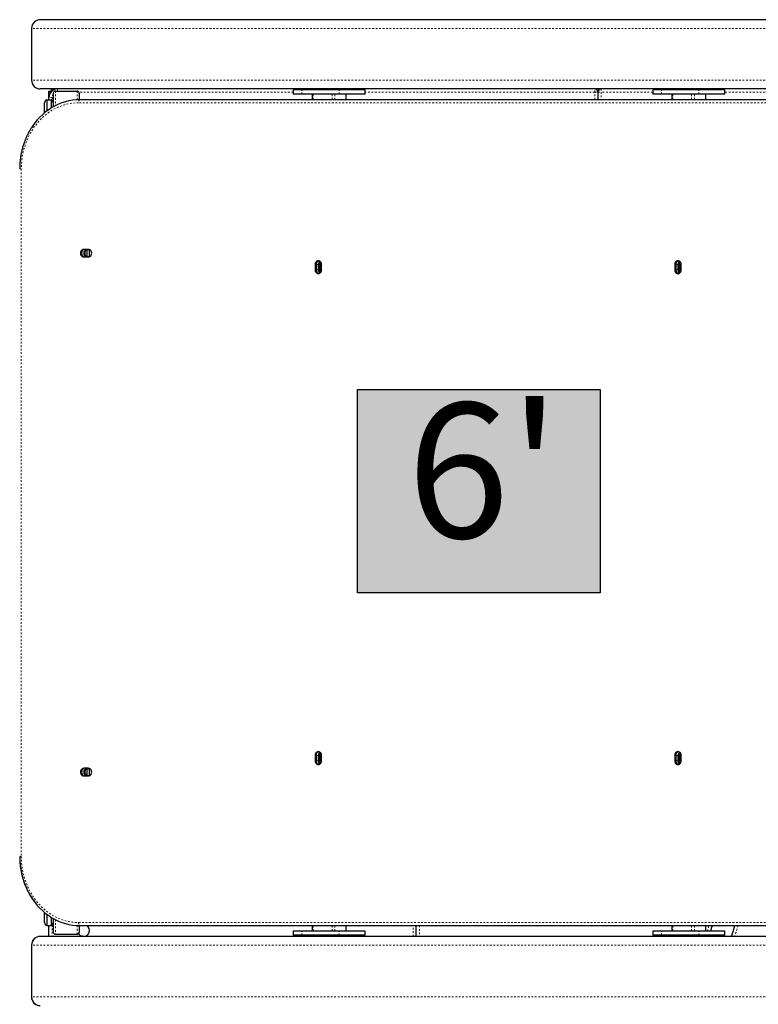
# Model space of a CAD drawing. Units: millimetres. Extents: x 111 to 1173, y -792 to -53.
# Drawn here: x 807 to 850, y -430 to -373 of the extents above; entities that cross this region are included whole.
import ezdxf

# ---------------------------------------------------------------- set-up
doc = ezdxf.new("R2010")
doc.units = ezdxf.units.MM
doc.linetypes.add('PHANTOM', pattern=[0.0127, 0.00635, -0.00127, 0.00127, -0.00127, 0.00127, -0.00127])
doc.layers.add('CONTOUR', color=7, linetype='Continuous')
doc.layers.add('HAUTEUR-PLATE-FORME', color=7, linetype='Continuous')
doc.styles.add('DIM', font='romans.shx')

msp = doc.modelspace()

# ---------------------------------------------------------------- hatches: boundary and pattern name
at = {"layer": 'HAUTEUR-PLATE-FORME', "true_color": 0xfcfcfc}
msp.add_hatch(color=7, dxfattribs=at).paths.add_polyline_path([(826.47155, -394.54021), (840.49872, -394.54021), (840.49872, -406.29497), (826.47155, -406.29497)])

# ---------------------------------------------------------------- linework, layer by layer
at = {"layer": 'CONTOUR', "linetype": 'Continuous', "lineweight": 25}
for p, q in [((861.12004, -373.16394), (808.12877, -373.16394)), ((807.62877, -373.66394), (807.62877, -376.66394)), ((861.12004, -377.16394), (808.12877, -377.16394)), ((808.62877, -377.66394), (808.62877, -377.29678)), ((808.62877, -377.29678), (808.73377, -377.29678)), ((808.76161, -377.16394), (808.76161, -377.26894)), ((808.87877, -377.41394), (808.87877, -377.96572)), ((809.00377, -377.28894), (810.25377, -377.28894)), ((810.37877, -377.41394), (810.37877, -377.78908)), ((822.74464, -377.22644), (822.74464, -377.47644)), ((823.24464, -377.22644), (822.74464, -377.22644)), ((825.40971, -377.22644), (823.24464, -377.22644)), ((826.90971, -377.22644), (825.40971, -377.22644)), ((826.90971, -377.47644), (826.90971, -377.22644)), ((840.36314, -377.35144), (840.36314, -377.78894)), ((843.52925, -377.22644), (843.52925, -377.47644)), ((844.02925, -377.22644), (843.52925, -377.22644)), ((846.19432, -377.22644), (844.02925, -377.22644)), ((847.69432, -377.22644), (846.19432, -377.22644)), ((847.69432, -377.47644), (847.69432, -377.22644)), ((808.37877, -378.54731), (808.37877, -377.96572)), ((808.50377, -377.78894), (808.50377, -378.44771)), ((808.50377, -377.78894), (808.75377, -377.78894)), ((808.62877, -377.78894), (808.62877, -377.66394)), ((808.75377, -377.78894), (808.75377, -378.27466)), ((808.87877, -377.96572), (808.87877, -378.19995)), ((861.50377, -377.78894), (810.40827, -377.78894)), ((823.24464, -377.47644), (822.74464, -377.47644)), ((825.40971, -377.47644), (823.24464, -377.47644)), ((823.84841, -377.47644), (823.84841, -377.78894)), ((826.90971, -377.47644), (825.40971, -377.47644)), ((825.80594, -377.78894), (825.80594, -377.47644)), ((844.02925, -377.47644), (843.52925, -377.47644)), ((846.19432, -377.47644), (844.02925, -377.47644)), ((844.63302, -377.47644), (844.63302, -377.78894)), ((847.69432, -377.47644), (846.19432, -377.47644)), ((846.59055, -377.78894), (846.59055, -377.47644)), ((810.9141, -386.44519), (810.64346, -386.44519)), ((811.00246, -386.47044), (810.82732, -386.47044)), ((810.82732, -386.47044), (810.82732, -386.85744)), ((810.95232, -386.47044), (810.95232, -386.85744)), ((810.64346, -386.88269), (810.9141, -386.88269)), ((810.82732, -386.85744), (811.00246, -386.85744)), ((824.01273, -387.32019), (824.01273, -387.63269)), ((824.07523, -387.32019), (824.07523, -387.63269)), ((824.20023, -387.32019), (824.20023, -387.63269)), ((824.26273, -387.32019), (824.26273, -387.63269)), ((824.39162, -387.63269), (824.39162, -387.32019)), ((844.79734, -387.32019), (844.79734, -387.63269)), ((844.85984, -387.32019), (844.85984, -387.63269)), ((844.98484, -387.32019), (844.98484, -387.63269)), ((845.04734, -387.32019), (845.04734, -387.63269)), ((845.17623, -387.63269), (845.17623, -387.32019)), ((824.01273, -415.69519), (824.01273, -416.00769)), ((824.07523, -415.69519), (824.07523, -416.00769)), ((824.20023, -415.69519), (824.20023, -416.00769)), ((824.26273, -415.69519), (824.26273, -416.00769)), ((824.39162, -416.00769), (824.39162, -415.69519)), ((844.79734, -415.69519), (844.79734, -416.00769)), ((844.85984, -415.69519), (844.85984, -416.00769)), ((844.98484, -415.69519), (844.98484, -416.00769)), ((845.04734, -415.69519), (845.04734, -416.00769)), ((845.17623, -416.00769), (845.17623, -415.69519)), ((810.9141, -416.44519), (810.64346, -416.44519)), ((811.00246, -416.47044), (810.82732, -416.47044)), ((810.82732, -416.47044), (810.82732, -416.85744)), ((810.95232, -416.47044), (810.95232, -416.85744)), ((810.64346, -416.88269), (810.9141, -416.88269)), ((810.82732, -416.85744), (811.00246, -416.85744)), ((808.37877, -425.36216), (808.37877, -424.78057)), ((808.50377, -424.88017), (808.50377, -425.53894)), ((808.75377, -425.05322), (808.75377, -425.53894)), ((808.87877, -425.12793), (808.87877, -425.36216)), ((808.50377, -425.53894), (808.75377, -425.53894)), ((808.62877, -426.16394), (808.62877, -425.53894)), ((808.87877, -425.36216), (808.87877, -425.91394)), ((810.37877, -425.53879), (810.37877, -425.91394)), ((810.40827, -425.53894), (861.50377, -425.53894)), ((823.84841, -425.53894), (823.84841, -425.85144)), ((825.80594, -425.85144), (825.80594, -425.53894)), ((829.86314, -426.16394), (829.86314, -425.53894)), ((844.63302, -425.53894), (844.63302, -425.85144)), ((846.59055, -425.85144), (846.59055, -425.53894)), ((861.62004, -426.16394), (808.12877, -426.16394)), ((809.00377, -426.03894), (810.25377, -426.03894)), ((822.74464, -425.85144), (822.74464, -426.10144)), ((823.24464, -425.85144), (822.74464, -425.85144)), ((823.24464, -426.10144), (822.74464, -426.10144)), ((825.40971, -425.85144), (823.24464, -425.85144)), ((825.40971, -426.10144), (823.24464, -426.10144)), ((826.90971, -425.85144), (825.40971, -425.85144)), ((826.90971, -426.10144), (825.40971, -426.10144)), ((826.90971, -426.10144), (826.90971, -425.85144)), ((843.52925, -425.85144), (843.52925, -426.10144)), ((844.02925, -425.85144), (843.52925, -425.85144)), ((844.02925, -426.10144), (843.52925, -426.10144)), ((846.19432, -425.85144), (844.02925, -425.85144)), ((846.19432, -426.10144), (844.02925, -426.10144)), ((845.50777, -426.10144), (845.49214, -426.16394)), ((847.69432, -425.85144), (846.19432, -425.85144)), ((847.69432, -426.10144), (846.19432, -426.10144)), ((847.69432, -426.10144), (847.69432, -425.85144)), ((807.62377, -426.66894), (807.62377, -429.66894)), ((807.62877, -426.66394), (807.62877, -429.66394))]:
    msp.add_line(p, q, dxfattribs=at)
at = {"layer": 'CONTOUR', "linetype": 'PHANTOM', "lineweight": 18}
for p, q in [((861.62004, -373.66394), (807.62877, -373.66394)), ((861.62004, -376.66394), (807.62877, -376.66394)), ((809.00377, -377.28894), (809.00377, -378.13246)), ((809.12877, -377.28894), (809.12877, -377.16394)), ((810.25377, -377.28894), (810.25377, -377.79292)), ((822.74464, -377.35144), (810.36202, -377.35144)), ((823.24464, -377.47644), (823.24464, -377.22644)), ((825.40971, -377.47644), (825.40971, -377.22644)), ((840.17564, -377.35144), (826.90971, -377.35144)), ((840.17564, -377.35144), (840.17564, -377.16394)), ((840.17564, -377.78894), (840.17564, -377.35144)), ((840.17564, -377.35144), (840.36314, -377.35144)), ((840.36314, -377.35144), (840.55064, -377.35144)), ((840.55064, -377.16394), (840.55064, -377.35144)), ((840.55064, -377.35144), (840.55064, -377.78894)), ((843.52925, -377.35144), (840.55064, -377.35144)), ((844.02925, -377.47644), (844.02925, -377.22644)), ((846.19432, -377.47644), (846.19432, -377.22644)), ((854.82145, -377.35144), (847.69432, -377.35144)), ((808.81627, -377.66394), (808.62877, -377.66394)), ((808.81627, -377.66394), (808.81627, -377.82596)), ((861.28817, -377.96572), (810.34577, -377.96572)), ((823.91091, -377.78894), (823.91091, -377.47644)), ((824.99344, -377.78894), (824.99344, -377.47644)), ((825.16419, -377.78894), (825.16419, -377.47644)), ((825.78919, -377.78894), (825.78919, -377.47644)), ((844.69552, -377.78894), (844.69552, -377.47644)), ((845.77805, -377.78894), (845.77805, -377.47644)), ((845.9488, -377.78894), (845.9488, -377.47644)), ((846.5738, -377.78894), (846.5738, -377.47644)), ((807.03476, -381.78894), (806.94101, -381.78894)), ((807.03476, -381.78894), (807.03476, -421.53894)), ((824.07523, -387.32019), (824.01273, -387.32019)), ((824.07523, -387.63269), (824.01273, -387.63269)), ((824.20023, -387.32019), (824.07523, -387.32019)), ((824.20023, -387.63269), (824.07523, -387.63269)), ((824.26273, -387.32019), (824.20023, -387.32019)), ((824.26273, -387.63269), (824.20023, -387.63269)), ((844.85984, -387.32019), (844.79734, -387.32019)), ((844.85984, -387.63269), (844.79734, -387.63269)), ((844.98484, -387.32019), (844.85984, -387.32019)), ((844.98484, -387.63269), (844.85984, -387.63269)), ((845.04734, -387.32019), (844.98484, -387.32019)), ((845.04734, -387.63269), (844.98484, -387.63269)), ((824.07523, -415.69519), (824.01273, -415.69519)), ((824.07523, -416.00769), (824.01273, -416.00769)), ((824.20023, -415.69519), (824.07523, -415.69519)), ((824.20023, -416.00769), (824.07523, -416.00769)), ((824.26273, -415.69519), (824.20023, -415.69519)), ((824.26273, -416.00769), (824.20023, -416.00769)), ((844.85984, -415.69519), (844.79734, -415.69519)), ((844.85984, -416.00769), (844.79734, -416.00769)), ((844.98484, -415.69519), (844.85984, -415.69519)), ((844.98484, -416.00769), (844.85984, -416.00769)), ((845.04734, -415.69519), (844.98484, -415.69519)), ((845.04734, -416.00769), (844.98484, -416.00769)), ((807.03476, -421.53894), (806.94101, -421.53894)), ((809.00377, -425.19542), (809.00377, -426.03894)), ((808.81627, -425.50192), (808.81627, -426.16394)), ((810.25377, -425.53496), (810.25377, -426.03894)), ((810.34577, -425.36216), (861.28817, -425.36216)), ((823.91091, -425.85144), (823.91091, -425.53894)), ((824.99344, -425.85144), (824.99344, -425.53894)), ((825.16419, -425.85144), (825.16419, -425.53894)), ((825.78919, -425.85144), (825.78919, -425.53894)), ((829.67564, -426.16394), (829.67564, -425.53894)), ((830.05064, -425.53894), (830.05064, -426.16394)), ((844.69552, -425.85144), (844.69552, -425.53894)), ((845.77805, -425.85144), (845.77805, -425.53894)), ((845.9488, -425.85144), (845.9488, -425.53894)), ((846.5738, -425.85144), (846.5738, -425.53894)), ((823.24464, -426.10144), (823.24464, -425.85144)), ((825.40971, -426.10144), (825.40971, -425.85144)), ((844.02925, -426.10144), (844.02925, -425.85144)), ((845.69013, -426.10144), (845.67433, -426.16394)), ((846.19432, -426.10144), (846.19432, -425.85144)), ((846.6002, -426.16394), (846.61698, -426.10144)), ((861.62004, -426.66394), (807.62877, -426.66394)), ((861.62004, -429.66394), (807.62877, -429.66394))]:
    msp.add_line(p, q, dxfattribs=at)
at = {"layer": 'CONTOUR', "linetype": 'PHANTOM', "lineweight": 18, "flags": 128}
for points in [[(810.34577, -377.96572), (810.14585, -377.97269), (809.94667, -377.99359), (809.74894, -378.02834), (809.55339, -378.07681), (809.36073, -378.13883), (809.17167, -378.21416), (808.98689, -378.30254), (808.80707, -378.40364), (808.63286, -378.5171), (808.4649, -378.64249), (808.30381, -378.77936), (808.15016, -378.92722), (808.00453, -379.08551), (807.86744, -379.25367), (807.7394, -379.43108), (807.62086, -379.6171), (807.51227, -379.81104), (807.41402, -380.0122), (807.32646, -380.21984), (807.24992, -380.43321), (807.18468, -380.65152), (807.13097, -380.87398), (807.08899, -381.09978), (807.0589, -381.3281), (807.0408, -381.5581), (807.03476, -381.78894)], [(807.03476, -421.53894), (807.0408, -421.76978), (807.0589, -421.99978), (807.08899, -422.22809), (807.13097, -422.4539), (807.18468, -422.67636), (807.24992, -422.89467), (807.32646, -423.10804), (807.41402, -423.31568), (807.51227, -423.51684), (807.62086, -423.71078), (807.7394, -423.89679), (807.86744, -424.0742), (808.00453, -424.24237), (808.15016, -424.40066), (808.30381, -424.54852), (808.4649, -424.68539), (808.63286, -424.81078), (808.80707, -424.92423), (808.98689, -425.02534), (809.17167, -425.11371), (809.36073, -425.18905), (809.55339, -425.25107), (809.74894, -425.29954), (809.94667, -425.33429), (810.14585, -425.35519), (810.34577, -425.36216)], [(846.68688, -425.85144), (846.76049, -425.60411), (846.78063, -425.53894)], [(848.46965, -425.53894), (848.33744, -425.93385), (848.2664, -426.16394)]]:
    msp.add_lwpolyline(points, dxfattribs=at)
at = {"layer": 'CONTOUR', "linetype": 'Continuous', "lineweight": 25, "flags": 128}
for points in [[(810.40827, -377.78894), (810.19911, -377.79624), (809.99072, -377.8181), (809.78385, -377.85446), (809.57925, -377.90517), (809.37769, -377.97006), (809.17988, -378.04887), (808.98656, -378.14134), (808.79842, -378.24711), (808.61616, -378.36581), (808.44043, -378.497), (808.27189, -378.6402), (808.11114, -378.7949), (807.95878, -378.96051), (807.81535, -379.13645), (807.68139, -379.32206), (807.61602, -379.42156)], [(810.40827, -377.78894), (810.19911, -377.79624), (809.99072, -377.8181), (809.78385, -377.85446), (809.57925, -377.90517), (809.37769, -377.97006), (809.17988, -378.04887), (808.98656, -378.14134), (808.79842, -378.24711), (808.61616, -378.36581), (808.44043, -378.497), (808.27189, -378.6402), (808.11114, -378.7949), (807.95878, -378.96051), (807.81535, -379.13645), (807.73496, -379.24508)], [(810.64346, -386.44519), (810.59443, -386.45264), (810.54874, -386.4745), (810.50951, -386.50926), (810.4794, -386.55456), (810.46048, -386.60732), (810.45402, -386.66394), (810.46048, -386.72056), (810.4794, -386.77331), (810.50951, -386.81862), (810.54874, -386.85338), (810.59443, -386.87524), (810.64346, -386.88269)], [(810.70596, -386.44519), (810.65693, -386.45264), (810.61124, -386.4745), (810.57201, -386.50926), (810.5419, -386.55456), (810.52298, -386.60732), (810.51652, -386.66394), (810.52298, -386.72056), (810.5419, -386.77331), (810.57201, -386.81862), (810.61124, -386.85338), (810.65693, -386.87524), (810.70596, -386.88269)], [(810.70596, -386.44519), (810.65693, -386.45264), (810.61124, -386.4745), (810.57201, -386.50926), (810.5419, -386.55456), (810.52298, -386.60732), (810.51652, -386.66394), (810.52298, -386.72056), (810.5419, -386.77331), (810.57201, -386.81862), (810.61124, -386.85338), (810.65693, -386.87524), (810.70596, -386.88269)], [(810.83096, -386.44519), (810.78193, -386.45264), (810.73624, -386.4745), (810.69701, -386.50926), (810.6669, -386.55456), (810.64798, -386.60732), (810.64152, -386.66394), (810.64798, -386.72056), (810.6669, -386.77331), (810.69701, -386.81862), (810.73624, -386.85338), (810.78193, -386.87524), (810.83096, -386.88269)], [(810.83096, -386.44519), (810.78193, -386.45264), (810.73624, -386.4745), (810.69701, -386.50926), (810.6669, -386.55456), (810.64798, -386.60732), (810.64152, -386.66394), (810.64798, -386.72056), (810.6669, -386.77331), (810.69701, -386.81862), (810.73624, -386.85338), (810.78193, -386.87524), (810.83096, -386.88269)], [(810.89346, -386.44519), (810.84443, -386.45264), (810.79874, -386.4745), (810.75951, -386.50926), (810.7294, -386.55456), (810.71048, -386.60732), (810.70402, -386.66394), (810.71048, -386.72056), (810.7294, -386.77331), (810.75951, -386.81862), (810.79874, -386.85338), (810.84443, -386.87524), (810.89346, -386.88269)], [(810.9141, -386.88269), (810.96313, -386.87524), (811.00882, -386.85338), (811.04805, -386.81862), (811.07816, -386.77331), (811.09709, -386.72056), (811.10354, -386.66394), (811.09709, -386.60732), (811.07816, -386.55456), (811.04805, -386.50926), (811.00882, -386.4745), (810.96313, -386.45264), (810.9141, -386.44519)], [(824.39162, -387.32019), (824.38516, -387.26357), (824.36624, -387.21081), (824.33613, -387.16551), (824.2969, -387.13075), (824.25121, -387.10889), (824.20218, -387.10144), (824.15314, -387.10889), (824.10745, -387.13075), (824.06822, -387.16551), (824.03811, -387.21081), (824.01919, -387.26357), (824.01273, -387.32019)], [(824.01273, -387.63269), (824.01919, -387.68931), (824.03811, -387.74206), (824.06822, -387.78737), (824.10745, -387.82213), (824.15314, -387.84399), (824.20218, -387.85144), (824.25121, -387.84399), (824.2969, -387.82213), (824.33613, -387.78737), (824.36624, -387.74206), (824.38516, -387.68931), (824.39162, -387.63269)], [(845.17623, -387.32019), (845.16977, -387.26357), (845.15085, -387.21081), (845.12074, -387.16551), (845.08151, -387.13075), (845.03582, -387.10889), (844.98678, -387.10144), (844.93775, -387.10889), (844.89206, -387.13075), (844.85283, -387.16551), (844.82272, -387.21081), (844.8038, -387.26357), (844.79734, -387.32019)], [(844.79734, -387.63269), (844.8038, -387.68931), (844.82272, -387.74206), (844.85283, -387.78737), (844.89206, -387.82213), (844.93775, -387.84399), (844.98678, -387.85144), (845.03582, -387.84399), (845.08151, -387.82213), (845.12074, -387.78737), (845.15085, -387.74206), (845.16977, -387.68931), (845.17623, -387.63269)], [(824.39162, -415.69519), (824.38516, -415.63857), (824.36624, -415.58581), (824.33613, -415.54051), (824.2969, -415.50575), (824.25121, -415.48389), (824.20218, -415.47644), (824.15314, -415.48389), (824.10745, -415.50575), (824.06822, -415.54051), (824.03811, -415.58581), (824.01919, -415.63857), (824.01273, -415.69519)], [(845.17623, -415.69519), (845.16977, -415.63857), (845.15085, -415.58581), (845.12074, -415.54051), (845.08151, -415.50575), (845.03582, -415.48389), (844.98678, -415.47644), (844.93775, -415.48389), (844.89206, -415.50575), (844.85283, -415.54051), (844.82272, -415.58581), (844.8038, -415.63857), (844.79734, -415.69519)], [(824.01273, -416.00769), (824.01919, -416.06431), (824.03811, -416.11706), (824.06822, -416.16237), (824.10745, -416.19713), (824.15314, -416.21899), (824.20218, -416.22644), (824.25121, -416.21899), (824.2969, -416.19713), (824.33613, -416.16237), (824.36624, -416.11706), (824.38516, -416.06431), (824.39162, -416.00769)], [(844.79734, -416.00769), (844.8038, -416.06431), (844.82272, -416.11706), (844.85283, -416.16237), (844.89206, -416.19713), (844.93775, -416.21899), (844.98678, -416.22644), (845.03582, -416.21899), (845.08151, -416.19713), (845.12074, -416.16237), (845.15085, -416.11706), (845.16977, -416.06431), (845.17623, -416.00769)], [(810.64346, -416.44519), (810.59443, -416.45264), (810.54874, -416.4745), (810.50951, -416.50926), (810.4794, -416.55456), (810.46048, -416.60732), (810.45402, -416.66394), (810.46048, -416.72056), (810.4794, -416.77331), (810.50951, -416.81862), (810.54874, -416.85338), (810.59443, -416.87524), (810.64346, -416.88269)], [(810.70596, -416.44519), (810.65693, -416.45264), (810.61124, -416.4745), (810.57201, -416.50926), (810.5419, -416.55456), (810.52298, -416.60732), (810.51652, -416.66394), (810.52298, -416.72056), (810.5419, -416.77331), (810.57201, -416.81862), (810.61124, -416.85338), (810.65693, -416.87524), (810.70596, -416.88269)], [(810.70596, -416.44519), (810.65693, -416.45264), (810.61124, -416.4745), (810.57201, -416.50926), (810.5419, -416.55456), (810.52298, -416.60732), (810.51652, -416.66394), (810.52298, -416.72056), (810.5419, -416.77331), (810.57201, -416.81862), (810.61124, -416.85338), (810.65693, -416.87524), (810.70596, -416.88269)], [(810.83096, -416.44519), (810.78193, -416.45264), (810.73624, -416.4745), (810.69701, -416.50926), (810.6669, -416.55456), (810.64798, -416.60732), (810.64152, -416.66394), (810.64798, -416.72056), (810.6669, -416.77331), (810.69701, -416.81862), (810.73624, -416.85338), (810.78193, -416.87524), (810.83096, -416.88269)], [(810.83096, -416.44519), (810.78193, -416.45264), (810.73624, -416.4745), (810.69701, -416.50926), (810.6669, -416.55456), (810.64798, -416.60732), (810.64152, -416.66394), (810.64798, -416.72056), (810.6669, -416.77331), (810.69701, -416.81862), (810.73624, -416.85338), (810.78193, -416.87524), (810.83096, -416.88269)], [(810.89346, -416.44519), (810.84443, -416.45264), (810.79874, -416.4745), (810.75951, -416.50926), (810.7294, -416.55456), (810.71048, -416.60732), (810.70402, -416.66394), (810.71048, -416.72056), (810.7294, -416.77331), (810.75951, -416.81862), (810.79874, -416.85338), (810.84443, -416.87524), (810.89346, -416.88269)], [(810.9141, -416.88269), (810.96313, -416.87524), (811.00882, -416.85338), (811.04805, -416.81862), (811.07816, -416.77331), (811.09709, -416.72056), (811.10354, -416.66394), (811.09709, -416.60732), (811.07816, -416.55456), (811.04805, -416.50926), (811.00882, -416.4745), (810.96313, -416.45264), (810.9141, -416.44519)], [(806.94417, -421.53894), (806.95049, -421.78045), (806.96942, -422.02109), (807.00091, -422.25996), (807.04483, -422.4962), (807.10102, -422.72895), (807.16928, -422.95736), (807.24935, -423.18059), (807.34096, -423.39783), (807.44376, -423.60829), (807.55737, -423.8112), (807.68139, -424.00581), (807.81535, -424.19143), (807.95878, -424.36737), (808.11114, -424.53298), (808.27189, -424.68767), (808.44043, -424.83087), (808.61616, -424.96206), (808.79842, -425.08076), (808.98656, -425.18654), (809.17988, -425.279), (809.37769, -425.35782), (809.57925, -425.42271), (809.78385, -425.47342), (809.99072, -425.50977), (810.19911, -425.53164), (810.40827, -425.53894)], [(807.77415, -424.13674), (807.81535, -424.19143), (807.95878, -424.36737), (808.11114, -424.53298), (808.27189, -424.68767), (808.44043, -424.83087), (808.61616, -424.96206), (808.79842, -425.08076), (808.98656, -425.18654), (809.17988, -425.279), (809.37769, -425.35782), (809.57925, -425.42271), (809.78385, -425.47342), (809.99072, -425.50977), (810.19911, -425.53164), (810.40827, -425.53894)], [(810.37877, -425.58418), (810.39513, -425.56798), (810.43104, -425.53894)], [(846.96589, -425.53894), (846.92949, -425.65594), (846.87096, -425.85144)], [(846.96589, -425.53894), (846.92949, -425.65594), (846.87096, -425.85144)], [(848.08197, -426.16394), (848.16899, -425.88024), (848.28242, -425.53894)], [(848.08197, -426.16394), (848.16899, -425.88024), (848.28242, -425.53894)], [(810.6229, -426.16394), (810.57233, -426.15933), (810.50522, -426.14102)], [(846.80019, -426.10144), (846.79957, -426.10372), (846.78321, -426.16394)], [(846.80019, -426.10144), (846.79957, -426.10372), (846.78321, -426.16394)]]:
    msp.add_lwpolyline(points, dxfattribs=at)
at = {"layer": 'CONTOUR', "linetype": 'Continuous', "lineweight": 25}
for centre, radius, start, end in [((808.12877, -373.66394), 0.5, 90, 180), ((808.12877, -376.66394), 0.5, 180, 270), ((809.12877, -377.66394), 0.5, 90, 180), ((809.00377, -377.41394), 0.125, 90, 180), ((810.25377, -377.41394), 0.125, 0, 90), ((840.17564, -377.35144), 0.1875, 0, 90), ((840.55064, -377.35144), 0.1875, 90, 180), ((808.56627, -377.96572), 0.1875, 109.471221, 180), ((808.69127, -377.96572), 0.1875, 0, 70.528779), ((824.28488, -387.30804), 0.21, 104.183732, 183.317579), ((824.28488, -387.64484), 0.21, 176.682421, 255.816268), ((824.42199, -387.64018), 0.22189, 178.065014, 235.378084), ((824.42419, -387.3138), 0.22405, 124.923592, 181.63331), ((824.48848, -387.47644), 0.22911, 116.34896, 243.651047), ((824.49476, -387.31634), 0.23206, 136.233249, 180.950866), ((824.49476, -387.63654), 0.23206, 179.049134, 223.766751), ((824.5495, -387.47644), 0.23769, 131.896126, 228.103882), ((845.06949, -387.30804), 0.21, 104.183732, 183.317579), ((845.06949, -387.64484), 0.21, 176.682421, 255.816268), ((845.2066, -387.64018), 0.22189, 178.065014, 235.378084), ((845.2088, -387.3138), 0.22405, 124.923592, 181.63331), ((845.27309, -387.47644), 0.22911, 116.348956, 243.651044), ((845.27937, -387.31634), 0.23206, 136.233249, 180.950866), ((845.27937, -387.63654), 0.23206, 179.049134, 223.766751), ((845.33411, -387.47644), 0.23769, 131.89612, 228.10388), ((824.28488, -415.68304), 0.21, 104.183732, 183.317579), ((824.42419, -415.6888), 0.22405, 124.923592, 181.63331), ((824.49476, -415.69134), 0.23206, 136.233249, 180.950866), ((845.06949, -415.68304), 0.21, 104.183732, 183.317579), ((845.2088, -415.6888), 0.22405, 124.923592, 181.63331), ((845.27937, -415.69134), 0.23206, 136.233249, 180.950866), ((824.28488, -416.01984), 0.21, 176.682421, 255.816268), ((824.42199, -416.01518), 0.22189, 178.065014, 235.378084), ((824.48848, -415.85144), 0.22911, 116.34896, 243.65104), ((824.49476, -416.01154), 0.23206, 179.049134, 223.766751), ((824.5495, -415.85144), 0.23769, 131.896123, 228.103877), ((845.06949, -416.01984), 0.21, 176.682421, 255.816268), ((845.2066, -416.01518), 0.22189, 178.065014, 235.378084), ((845.27309, -415.85144), 0.22911, 116.34896, 243.65104), ((845.27937, -416.01154), 0.23206, 179.049134, 223.766751), ((845.33411, -415.85144), 0.23769, 131.896123, 228.103877), ((808.56627, -425.36216), 0.1875, 180, 250.528779), ((808.69127, -425.36216), 0.1875, 289.471221, 0), ((810.62877, -425.82019), 0.3438, 270.977181, 54.891343), ((808.12377, -426.66894), 0.5, 134.594854, 180), ((808.12877, -426.66394), 0.5, 90, 180), ((809.00377, -425.91394), 0.125, 180, 270), ((810.25377, -425.91394), 0.125, 270, 0), ((810.62877, -425.82019), 0.3438, 212.579241, 248.939471), ((808.12377, -429.66894), 0.5, 180, 261.890386), ((808.12877, -429.66394), 0.5, 180, 270)]:
    msp.add_arc(centre, radius, start, end, dxfattribs=at)
at = {"layer": 'CONTOUR', "linetype": 'PHANTOM', "lineweight": 18}
for centre, radius, start, end in [((809.12877, -377.66394), 0.3125, 143.130102, 180), ((810.57034, -377.94568), 0.22547, 135.958814, 185.098745), ((810.57034, -425.3822), 0.22547, 174.901255, 224.041186)]:
    msp.add_arc(centre, radius, start, end, dxfattribs=at)
at = {"layer": 'CONTOUR', "linetype": 'Continuous', "lineweight": 25}
for points, knots in [([(808.62877, -377.29678), (808.63158, -377.30398), (808.63721, -377.31839), (808.6761, -377.33881), (808.71579, -377.35203), (808.73385, -377.35805)], [0, 0, 0, 0, 0.35272343, 0.70549661, 1, 1, 1, 1]), ([(808.73377, -377.29678), (808.73508, -377.30485), (808.73714, -377.31745), (808.75261, -377.33004), (808.75817, -377.33457)], [0, 0, 0, 0, 0.64055637, 1, 1, 1, 1]), ([(808.82434, -377.27417), (808.82141, -377.26448), (808.81127, -377.23102), (808.79394, -377.19133), (808.77591, -377.16665), (808.76517, -377.16462), (808.76161, -377.16394)], [0, 0, 0, 0, 0.14021361, 0.48452168, 0.82882945, 1, 1, 1, 1]), ([(808.80113, -377.29536), (808.79674, -377.28982), (808.78458, -377.27447), (808.77136, -377.26929), (808.76262, -377.26898), (808.76161, -377.26894)], [0, 0, 0, 0, 0.33319353, 0.92260329, 1, 1, 1, 1]), ([(807.73268, -379.24948), (807.70548, -379.28753), (807.63706, -379.38329), (807.53725, -379.54545), (807.43244, -379.73418), (807.33732, -379.92961), (807.25176, -380.13075), (807.17613, -380.33708), (807.11065, -380.54792), (807.05551, -380.76263), (807.0109, -380.98053), (806.97691, -381.20096), (806.95385, -381.42322), (806.94257, -381.61951), (806.94145, -381.74151), (806.94101, -381.78894)], [0, 0, 0, 0, 0.05358298, 0.13482121, 0.216088, 0.2973795, 0.37869215, 0.46002272, 0.54136835, 0.62272654, 0.70409516, 0.78547239, 0.86685668, 0.94824671, 1, 1, 1, 1]), ([(806.94101, -421.53894), (806.94132, -421.5788), (806.94222, -421.69324), (806.9521, -421.88206), (806.97408, -422.1045), (807.00699, -422.32521), (807.05055, -422.54349), (807.10466, -422.75865), (807.16916, -422.97004), (807.24386, -423.17699), (807.3285, -423.37887), (807.4229, -423.57497), (807.52648, -423.76498), (807.64006, -423.94716), (807.72198, -424.06983), (807.76827, -424.12924), (807.77116, -424.13295)], [0, 0, 0, 0, 0.04241909, 0.12178789, 0.20116596, 0.28054494, 0.35992365, 0.43930073, 0.51867456, 0.59804323, 0.67740448, 0.75675567, 0.83609373, 0.91541519, 0.99471619, 1, 1, 1, 1])]:
    msp.add_open_spline(points, degree=3, knots=knots, dxfattribs=at)
at = {"layer": 'HAUTEUR-PLATE-FORME', "color": 0}
msp.add_lwpolyline([(826.47155, -394.54021), (840.49872, -394.54021), (840.49872, -406.29497), (826.47155, -406.29497)], close=True, dxfattribs=at)

# ---------------------------------------------------------------- texts
at = {"layer": 'HAUTEUR-PLATE-FORME', "color": 7, "insert": (833.75893, -400.23477), "char_height": 7.8, "width": 14.63629, "attachment_point": 5, "style": 'DIM'}
msp.add_mtext("{6'}", dxfattribs=at)

doc.saveas('drawing.dxf')
